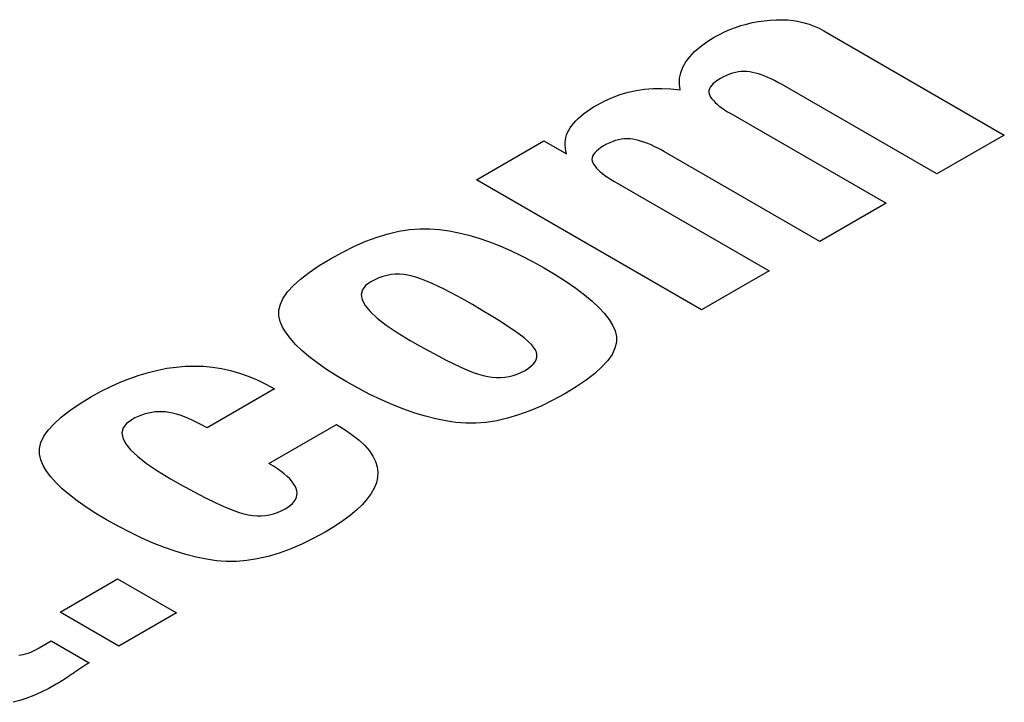
# Model space of a CAD drawing. Extents: x 1 to 42.2, y 0.8 to 30.2.
# Drawn here: x 32.2 to 32.3, y 18.1 to 18.1 of the extents above; entities that cross this region are included whole.
import ezdxf

# ---------------------------------------------------------------- set-up
doc = ezdxf.new("R2010")
doc.units = 0
doc.header["$LTSCALE"] = 0.923077
doc.header["$MEASUREMENT"] = 0
doc.layers.get('0').update_dxf_attribs({"linetype": 'CONTINUOUS'})

msp = doc.modelspace()

# ---------------------------------------------------------------- linework, layer by layer
at = {"color": 0}
for p, q in [((32.255456, 18.124445), (32.255952, 18.124562)), ((32.255952, 18.124562), (32.256456, 18.124658)), ((32.256456, 18.124658), (32.256969, 18.124734)), ((32.256969, 18.124734), (32.25749, 18.124788)), ((32.25749, 18.124788), (32.258011, 18.124817)), ((32.25749, 18.124788), (32.25749, 18.124788)), ((32.258011, 18.124817), (32.258519, 18.124818)), ((32.258519, 18.124818), (32.259014, 18.124793)), ((32.259014, 18.124793), (32.259495, 18.124742)), ((32.259495, 18.124742), (32.259964, 18.124663)), ((32.259964, 18.124663), (32.260418, 18.124557)), ((32.260418, 18.124557), (32.260859, 18.124425)), ((32.253106, 18.123546), (32.253558, 18.123768)), ((32.253558, 18.123768), (32.254019, 18.123969)), ((32.254019, 18.123969), (32.254489, 18.124148)), ((32.254489, 18.124148), (32.254968, 18.124307)), ((32.254968, 18.124307), (32.255456, 18.124445)), ((32.260859, 18.124425), (32.261287, 18.124265)), ((32.261287, 18.124265), (32.2617, 18.124079)), ((32.2617, 18.124079), (32.262099, 18.123866)), ((32.262099, 18.123866), (32.27767, 18.114876)), ((32.25145, 18.122489), (32.252018, 18.122902)), ((32.252018, 18.122902), (32.252663, 18.123303)), ((32.252663, 18.123303), (32.253106, 18.123546)), ((32.252663, 18.123303), (32.252663, 18.123303)), ((32.250549, 18.121628), (32.25096, 18.122064)), ((32.25096, 18.122064), (32.25145, 18.122489)), ((32.24996, 18.120719), (32.250215, 18.121179)), ((32.250215, 18.121179), (32.250549, 18.121628)), ((32.249684, 18.119764), (32.249783, 18.120247)), ((32.249783, 18.120247), (32.24996, 18.120719)), ((32.254242, 18.12021), (32.253987, 18.120124)), ((32.254495, 18.120276), (32.254242, 18.12021)), ((32.254745, 18.120324), (32.254495, 18.120276)), ((32.254994, 18.120352), (32.254745, 18.120324)), ((32.255241, 18.120362), (32.254994, 18.120352)), ((32.255486, 18.120352), (32.255241, 18.120362)), ((32.25573, 18.120324), (32.255486, 18.120352)), ((32.255975, 18.120278), (32.25573, 18.120324)), ((32.25573, 18.120324), (32.25573, 18.120324)), ((32.256225, 18.120219), (32.255975, 18.120278)), ((32.256482, 18.120145), (32.256225, 18.120219)), ((32.249664, 18.119268), (32.249684, 18.119764)), ((32.25276, 18.119457), (32.252586, 18.11931)), ((32.252966, 18.119604), (32.25276, 18.119457)), ((32.253205, 18.119751), (32.252966, 18.119604)), ((32.253468, 18.119895), (32.253205, 18.119751)), ((32.253205, 18.119751), (32.253205, 18.119751)), ((32.253729, 18.120019), (32.253468, 18.119895)), ((32.253987, 18.120124), (32.253729, 18.120019)), ((32.256746, 18.120058), (32.256482, 18.120145)), ((32.257016, 18.119957), (32.256746, 18.120058)), ((32.257293, 18.119842), (32.257016, 18.119957)), ((32.257576, 18.119714), (32.257293, 18.119842)), ((32.257865, 18.119572), (32.257576, 18.119714)), ((32.258161, 18.119416), (32.257865, 18.119572)), ((32.258464, 18.119246), (32.258161, 18.119416)), ((32.244555, 18.118366), (32.245242, 18.118564)), ((32.245242, 18.118564), (32.245946, 18.118714)), ((32.245946, 18.118714), (32.246667, 18.118818)), ((32.246667, 18.118818), (32.247405, 18.118874)), ((32.247405, 18.118874), (32.24816, 18.118884)), ((32.24816, 18.118884), (32.248933, 18.118846)), ((32.248933, 18.118846), (32.249722, 18.118762)), ((32.249722, 18.118762), (32.249664, 18.119268)), ((32.249722, 18.118762), (32.249722, 18.118762)), ((32.252212, 18.118723), (32.252201, 18.118577)), ((32.252201, 18.118577), (32.252222, 18.118432)), ((32.252257, 18.118869), (32.252212, 18.118723)), ((32.252334, 18.119016), (32.252257, 18.118869)), ((32.252444, 18.119163), (32.252334, 18.119016)), ((32.252586, 18.11931), (32.252444, 18.119163)), ((32.271851, 18.111517), (32.258464, 18.119246)), ((32.258464, 18.119246), (32.258464, 18.119246)), ((32.242596, 18.117491), (32.243232, 18.11783)), ((32.243232, 18.11783), (32.243885, 18.118122)), ((32.243885, 18.118122), (32.244555, 18.118366)), ((32.252222, 18.118432), (32.252275, 18.118288)), ((32.252275, 18.118288), (32.252275, 18.118288)), ((32.252275, 18.118288), (32.252357, 18.11814)), ((32.252357, 18.11814), (32.252461, 18.11799)), ((32.252461, 18.11799), (32.252588, 18.117839)), ((32.252588, 18.117839), (32.252737, 18.117685)), ((32.252737, 18.117685), (32.252908, 18.117529)), ((32.241407, 18.116705), (32.241673, 18.116902)), ((32.241673, 18.116902), (32.24196, 18.117099)), ((32.24196, 18.117099), (32.242268, 18.117295)), ((32.242268, 18.117295), (32.242596, 18.117491)), ((32.242596, 18.117491), (32.242596, 18.117491)), ((32.252908, 18.117529), (32.253101, 18.117372)), ((32.253101, 18.117372), (32.253316, 18.117212)), ((32.253316, 18.117212), (32.253552, 18.11705)), ((32.253552, 18.11705), (32.25381, 18.116886)), ((32.25381, 18.116886), (32.254089, 18.11672)), ((32.240548, 18.115908), (32.240732, 18.116108)), ((32.240732, 18.116108), (32.240936, 18.116308)), ((32.240936, 18.116308), (32.241161, 18.116507)), ((32.241161, 18.116507), (32.241407, 18.116705)), ((32.254089, 18.11672), (32.267476, 18.108991)), ((32.240021, 18.115097), (32.240121, 18.115304)), ((32.240121, 18.115304), (32.240241, 18.115507)), ((32.240241, 18.115507), (32.240384, 18.115708)), ((32.240241, 18.115507), (32.240241, 18.115507)), ((32.240384, 18.115708), (32.240548, 18.115908)), ((32.232158, 18.111017), (32.237986, 18.114382)), ((32.237986, 18.114382), (32.239944, 18.113251)), ((32.239818, 18.114215), (32.239839, 18.114443)), ((32.239839, 18.114443), (32.239879, 18.114666)), ((32.239879, 18.114666), (32.23994, 18.114884)), ((32.23994, 18.114884), (32.240021, 18.115097)), ((32.243912, 18.114307), (32.243653, 18.114202)), ((32.244168, 18.114393), (32.243912, 18.114307)), ((32.244421, 18.11446), (32.244168, 18.114393)), ((32.244673, 18.114508), (32.244421, 18.11446)), ((32.244921, 18.114537), (32.244673, 18.114508)), ((32.245168, 18.114546), (32.244921, 18.114537)), ((32.245412, 18.114536), (32.245168, 18.114546)), ((32.245654, 18.114507), (32.245412, 18.114536)), ((32.245898, 18.114461), (32.245654, 18.114507)), ((32.245654, 18.114507), (32.245654, 18.114507)), ((32.246149, 18.114401), (32.245898, 18.114461)), ((32.246406, 18.114327), (32.246149, 18.114401)), ((32.246669, 18.11424), (32.246406, 18.114327)), ((32.27767, 18.114876), (32.271851, 18.111517)), ((32.239819, 18.113982), (32.239818, 18.114215)), ((32.239839, 18.113744), (32.239819, 18.113982)), ((32.239881, 18.1135), (32.239839, 18.113744)), ((32.239944, 18.113251), (32.239881, 18.1135)), ((32.242511, 18.113493), (32.24237, 18.113346)), ((32.242684, 18.11364), (32.242511, 18.113493)), ((32.24289, 18.113787), (32.242684, 18.11364)), ((32.243128, 18.113934), (32.24289, 18.113787)), ((32.243392, 18.114077), (32.243128, 18.113934)), ((32.243128, 18.113934), (32.243128, 18.113934)), ((32.243653, 18.114202), (32.243392, 18.114077)), ((32.246939, 18.114139), (32.246669, 18.11424)), ((32.247216, 18.114025), (32.246939, 18.114139)), ((32.247499, 18.113896), (32.247216, 18.114025)), ((32.247789, 18.113754), (32.247499, 18.113896)), ((32.248085, 18.113598), (32.247789, 18.113754)), ((32.248387, 18.113428), (32.248085, 18.113598)), ((32.261775, 18.105699), (32.248387, 18.113428)), ((32.248387, 18.113428), (32.248387, 18.113428)), ((32.239944, 18.113251), (32.239944, 18.113251)), ((32.239944, 18.113251), (32.239944, 18.113251)), ((32.24214, 18.112907), (32.242127, 18.112761)), ((32.242127, 18.112761), (32.242147, 18.112616)), ((32.242184, 18.113054), (32.24214, 18.112907)), ((32.242147, 18.112616), (32.242199, 18.11247)), ((32.242261, 18.1132), (32.242184, 18.113054)), ((32.24237, 18.113346), (32.242261, 18.1132)), ((32.242199, 18.11247), (32.242199, 18.11247)), ((32.242199, 18.11247), (32.242283, 18.112324)), ((32.242283, 18.112324), (32.242388, 18.112175)), ((32.242388, 18.112175), (32.242515, 18.112023)), ((32.242515, 18.112023), (32.242664, 18.11187)), ((32.242664, 18.11187), (32.242835, 18.111714)), ((32.251572, 18.099809), (32.232158, 18.111017)), ((32.242835, 18.111714), (32.243027, 18.111555)), ((32.243027, 18.111555), (32.243241, 18.111395)), ((32.243241, 18.111395), (32.243476, 18.111233)), ((32.243476, 18.111233), (32.243733, 18.111069)), ((32.243733, 18.111069), (32.244012, 18.110902)), ((32.244012, 18.110902), (32.257399, 18.103173)), ((32.267476, 18.108991), (32.261775, 18.105699)), ((32.225487, 18.106573), (32.226392, 18.106719)), ((32.226392, 18.106719), (32.227276, 18.106794)), ((32.227276, 18.106794), (32.228139, 18.106799)), ((32.228139, 18.106799), (32.22898, 18.106733)), ((32.22898, 18.106733), (32.22898, 18.106733)), ((32.22898, 18.106733), (32.229808, 18.106612)), ((32.222641, 18.10571), (32.223611, 18.106068)), ((32.223611, 18.106068), (32.22456, 18.106356)), ((32.22456, 18.106356), (32.225487, 18.106573)), ((32.229808, 18.106612), (32.230652, 18.106444)), ((32.230652, 18.106444), (32.231512, 18.10623)), ((32.231512, 18.10623), (32.232387, 18.10597)), ((32.232387, 18.10597), (32.233278, 18.105663)), ((32.220635, 18.104782), (32.221649, 18.105281)), ((32.221649, 18.105281), (32.222641, 18.10571)), ((32.233278, 18.105663), (32.234183, 18.105311)), ((32.234183, 18.105311), (32.235103, 18.104913)), ((32.218612, 18.103614), (32.219598, 18.104212)), ((32.219598, 18.104212), (32.220635, 18.104782)), ((32.219598, 18.104212), (32.219598, 18.104212)), ((32.235103, 18.104913), (32.236037, 18.104468)), ((32.236037, 18.104468), (32.236985, 18.103978)), ((32.217748, 18.103028), (32.218612, 18.103614)), ((32.236985, 18.103978), (32.237947, 18.103441)), ((32.237947, 18.103441), (32.237947, 18.103441)), ((32.237947, 18.103441), (32.238964, 18.102836)), ((32.216387, 18.101894), (32.217007, 18.102454)), ((32.217007, 18.102454), (32.217748, 18.103028)), ((32.223401, 18.102402), (32.223053, 18.102217)), ((32.223751, 18.102556), (32.223401, 18.102402)), ((32.224103, 18.10268), (32.223751, 18.102556)), ((32.224457, 18.102773), (32.224103, 18.10268)), ((32.224814, 18.102837), (32.224457, 18.102773)), ((32.225173, 18.10287), (32.224814, 18.102837)), ((32.225534, 18.102873), (32.225173, 18.10287)), ((32.225899, 18.102845), (32.225534, 18.102873)), ((32.226265, 18.102789), (32.225899, 18.102845)), ((32.226635, 18.102702), (32.226265, 18.102789)), ((32.227018, 18.102585), (32.226635, 18.102702)), ((32.226635, 18.102702), (32.226635, 18.102702)), ((32.22743, 18.102439), (32.227018, 18.102585)), ((32.227873, 18.102265), (32.22743, 18.102439)), ((32.238964, 18.102836), (32.239891, 18.102243)), ((32.257399, 18.103173), (32.251572, 18.099809)), ((32.215891, 18.101345), (32.216387, 18.101894)), ((32.222605, 18.101888), (32.222332, 18.10152)), ((32.223053, 18.102217), (32.222605, 18.101888)), ((32.223053, 18.102217), (32.223053, 18.102217)), ((32.228346, 18.102062), (32.227873, 18.102265)), ((32.228848, 18.101831), (32.228346, 18.102062)), ((32.229381, 18.101572), (32.228848, 18.101831)), ((32.229944, 18.101285), (32.229381, 18.101572)), ((32.239891, 18.102243), (32.240731, 18.101663)), ((32.240731, 18.101663), (32.241481, 18.101097)), ((32.215264, 18.100286), (32.215516, 18.100809)), ((32.215516, 18.100809), (32.215891, 18.101345)), ((32.222332, 18.10152), (32.222235, 18.101112)), ((32.222235, 18.101112), (32.222312, 18.100665)), ((32.230536, 18.10097), (32.229944, 18.101285)), ((32.23116, 18.100626), (32.230536, 18.10097)), ((32.241481, 18.101097), (32.242143, 18.100545)), ((32.215134, 18.099775), (32.215264, 18.100286)), ((32.222312, 18.100665), (32.222565, 18.100179)), ((32.222565, 18.100179), (32.222993, 18.099654)), ((32.231813, 18.100254), (32.23116, 18.100626)), ((32.231813, 18.100254), (32.231813, 18.100254)), ((32.232667, 18.099755), (32.231813, 18.100254)), ((32.231813, 18.100254), (32.231813, 18.100254)), ((32.242143, 18.100545), (32.242717, 18.100006)), ((32.242717, 18.100006), (32.243202, 18.099481)), ((32.215126, 18.099276), (32.215134, 18.099775)), ((32.215241, 18.09879), (32.215126, 18.099276)), ((32.222993, 18.099654), (32.223596, 18.099089)), ((32.223596, 18.099089), (32.224374, 18.098485)), ((32.23345, 18.099285), (32.232667, 18.099755)), ((32.234161, 18.098844), (32.23345, 18.099285)), ((32.243202, 18.099481), (32.243598, 18.098969)), ((32.215459, 18.098308), (32.215241, 18.09879)), ((32.215241, 18.09879), (32.215241, 18.09879)), ((32.215754, 18.097818), (32.215459, 18.098308)), ((32.224374, 18.098485), (32.225327, 18.097842)), ((32.2348, 18.098433), (32.234161, 18.098844)), ((32.235366, 18.098051), (32.2348, 18.098433)), ((32.243598, 18.098969), (32.243907, 18.098472)), ((32.243907, 18.098472), (32.244127, 18.097988)), ((32.216128, 18.09732), (32.215754, 18.097818)), ((32.21658, 18.096814), (32.216128, 18.09732)), ((32.225327, 18.097842), (32.226454, 18.09716)), ((32.235859, 18.097699), (32.235366, 18.098051)), ((32.23628, 18.097377), (32.235859, 18.097699)), ((32.236626, 18.097084), (32.23628, 18.097377)), ((32.244127, 18.097988), (32.244127, 18.097988)), ((32.244127, 18.097988), (32.244244, 18.097501)), ((32.244244, 18.097501), (32.244238, 18.097001)), ((32.21711, 18.0963), (32.21658, 18.096814)), ((32.226454, 18.09716), (32.226454, 18.09716)), ((32.226454, 18.09716), (32.227306, 18.096674)), ((32.227306, 18.096674), (32.228109, 18.096229)), ((32.2369, 18.096821), (32.236626, 18.097084)), ((32.237099, 18.096587), (32.2369, 18.096821)), ((32.23724, 18.096369), (32.237099, 18.096587)), ((32.237099, 18.096587), (32.237099, 18.096587)), ((32.24411, 18.09649), (32.243859, 18.095965)), ((32.244238, 18.097001), (32.24411, 18.09649)), ((32.217718, 18.095779), (32.21711, 18.0963)), ((32.218404, 18.09525), (32.217718, 18.095779)), ((32.228109, 18.096229), (32.228861, 18.095824)), ((32.228861, 18.095824), (32.229565, 18.095461)), ((32.237333, 18.096154), (32.23724, 18.096369)), ((32.23732, 18.095529), (32.237373, 18.095734)), ((32.237377, 18.095942), (32.237333, 18.096154)), ((32.237373, 18.095734), (32.237377, 18.095942)), ((32.243859, 18.095965), (32.243485, 18.095429)), ((32.204696, 18.094608), (32.205491, 18.094761)), ((32.205491, 18.094761), (32.206281, 18.094871)), ((32.206281, 18.094871), (32.207066, 18.094938)), ((32.207066, 18.094938), (32.20785, 18.094958)), ((32.207066, 18.094938), (32.207066, 18.094938)), ((32.20785, 18.094958), (32.208631, 18.094931)), ((32.208631, 18.094931), (32.20941, 18.094856)), ((32.20941, 18.094856), (32.210186, 18.094733)), ((32.219169, 18.094713), (32.218404, 18.09525)), ((32.229565, 18.095461), (32.230219, 18.095137)), ((32.230219, 18.095137), (32.230825, 18.094855)), ((32.230825, 18.094855), (32.231382, 18.094614)), ((32.236323, 18.094556), (32.236621, 18.094744)), ((32.236621, 18.094744), (32.236869, 18.094935)), ((32.236869, 18.094935), (32.237068, 18.095129)), ((32.237068, 18.095129), (32.237219, 18.095327)), ((32.237219, 18.095327), (32.23732, 18.095529)), ((32.242989, 18.09488), (32.24237, 18.094319)), ((32.243485, 18.095429), (32.242989, 18.09488)), ((32.20228, 18.093888), (32.20309, 18.094171)), ((32.20309, 18.094171), (32.203895, 18.094411)), ((32.203895, 18.094411), (32.204696, 18.094608)), ((32.210186, 18.094733), (32.210959, 18.094562)), ((32.210959, 18.094562), (32.211728, 18.094344)), ((32.211728, 18.094344), (32.212495, 18.094077)), ((32.212495, 18.094077), (32.213257, 18.093763)), ((32.220012, 18.09417), (32.219169, 18.094713)), ((32.220933, 18.093619), (32.220012, 18.09417)), ((32.231382, 18.094614), (32.231889, 18.094413)), ((32.231889, 18.094413), (32.232349, 18.094253)), ((32.232349, 18.094253), (32.23276, 18.094134)), ((32.23276, 18.094134), (32.23276, 18.094134)), ((32.23276, 18.094134), (32.233146, 18.094048)), ((32.233146, 18.094048), (32.233526, 18.093991)), ((32.233526, 18.093991), (32.2339, 18.093961)), ((32.2339, 18.093961), (32.234266, 18.09396)), ((32.234266, 18.09396), (32.234626, 18.093988)), ((32.234626, 18.093988), (32.234979, 18.094044)), ((32.234979, 18.094044), (32.235326, 18.094129)), ((32.235326, 18.094129), (32.235665, 18.094242)), ((32.235665, 18.094242), (32.235998, 18.094385)), ((32.235998, 18.094385), (32.236323, 18.094556)), ((32.236323, 18.094556), (32.236323, 18.094556)), ((32.24237, 18.094319), (32.241628, 18.093746)), ((32.199821, 18.092776), (32.200645, 18.09319)), ((32.200645, 18.09319), (32.201465, 18.093561)), ((32.201465, 18.093561), (32.20228, 18.093888)), ((32.213257, 18.093763), (32.214016, 18.093401)), ((32.214016, 18.093401), (32.21477, 18.09299)), ((32.220933, 18.093619), (32.220933, 18.093619)), ((32.221968, 18.09304), (32.220933, 18.093619)), ((32.240765, 18.09316), (32.239778, 18.092561)), ((32.241628, 18.093746), (32.240765, 18.09316)), ((32.197998, 18.091716), (32.198992, 18.092319)), ((32.198992, 18.092319), (32.199821, 18.092776)), ((32.198992, 18.092319), (32.198992, 18.092319)), ((32.21477, 18.09299), (32.208943, 18.089626)), ((32.222984, 18.092512), (32.221968, 18.09304)), ((32.223979, 18.092034), (32.222984, 18.092512)), ((32.239778, 18.092561), (32.238757, 18.092001)), ((32.239778, 18.092561), (32.239778, 18.092561)), ((32.197128, 18.091126), (32.197998, 18.091716)), ((32.224955, 18.091607), (32.223979, 18.092034)), ((32.225911, 18.091229), (32.224955, 18.091607)), ((32.237753, 18.09151), (32.236768, 18.091088)), ((32.238757, 18.092001), (32.237753, 18.09151)), ((32.195758, 18.089985), (32.196381, 18.090549)), ((32.196381, 18.090549), (32.197128, 18.091126)), ((32.203019, 18.090614), (32.202732, 18.090478)), ((32.203307, 18.09073), (32.203019, 18.090614)), ((32.203596, 18.090826), (32.203307, 18.09073)), ((32.203887, 18.090904), (32.203596, 18.090826)), ((32.20418, 18.090962), (32.203887, 18.090904)), ((32.204473, 18.091), (32.20418, 18.090962)), ((32.204768, 18.091018), (32.204473, 18.091)), ((32.205064, 18.091017), (32.204768, 18.091018)), ((32.205361, 18.090996), (32.205064, 18.091017)), ((32.20566, 18.090956), (32.205361, 18.090996)), ((32.205361, 18.090996), (32.205361, 18.090996)), ((32.205973, 18.090895), (32.20566, 18.090956)), ((32.206298, 18.090812), (32.205973, 18.090895)), ((32.206637, 18.090707), (32.206298, 18.090812)), ((32.206989, 18.09058), (32.206637, 18.090707)), ((32.207355, 18.090432), (32.206989, 18.09058)), ((32.226847, 18.090902), (32.225911, 18.091229)), ((32.227762, 18.090625), (32.226847, 18.090902)), ((32.228658, 18.090399), (32.227762, 18.090625)), ((32.235801, 18.090736), (32.234853, 18.090454)), ((32.236768, 18.091088), (32.235801, 18.090736)), ((32.195258, 18.089434), (32.195758, 18.089985)), ((32.201991, 18.08999), (32.201711, 18.089618)), ((32.202447, 18.090324), (32.201991, 18.08999)), ((32.202732, 18.090478), (32.202447, 18.090324)), ((32.202447, 18.090324), (32.202447, 18.090324)), ((32.207732, 18.090262), (32.207355, 18.090432)), ((32.208123, 18.090071), (32.207732, 18.090262)), ((32.208527, 18.089859), (32.208123, 18.090071)), ((32.208943, 18.089626), (32.208527, 18.089859)), ((32.214283, 18.086542), (32.220111, 18.089907)), ((32.220111, 18.089907), (32.220111, 18.089907)), ((32.220111, 18.089907), (32.220845, 18.089458)), ((32.229533, 18.090223), (32.228658, 18.090399)), ((32.230387, 18.090098), (32.229533, 18.090223)), ((32.231244, 18.090028), (32.230387, 18.090098)), ((32.230387, 18.090098), (32.230387, 18.090098)), ((32.232118, 18.090029), (32.231244, 18.090028)), ((32.233012, 18.090101), (32.232118, 18.090029)), ((32.233923, 18.090243), (32.233012, 18.090101)), ((32.234853, 18.090454), (32.233923, 18.090243)), ((32.194627, 18.088371), (32.194881, 18.088896)), ((32.194881, 18.088896), (32.195258, 18.089434)), ((32.201711, 18.089618), (32.201607, 18.089206)), ((32.201607, 18.089206), (32.201679, 18.088756)), ((32.208943, 18.089626), (32.208943, 18.089626)), ((32.208943, 18.089626), (32.208943, 18.089626)), ((32.220845, 18.089458), (32.221494, 18.089007)), ((32.221494, 18.089007), (32.222059, 18.088555)), ((32.194498, 18.087858), (32.194627, 18.088371)), ((32.201679, 18.088756), (32.201926, 18.088266)), ((32.201926, 18.088266), (32.20235, 18.087738)), ((32.222059, 18.088555), (32.222539, 18.088101)), ((32.222539, 18.088101), (32.222934, 18.087647)), ((32.194491, 18.087358), (32.194498, 18.087858)), ((32.194608, 18.086871), (32.194491, 18.087358)), ((32.20235, 18.087738), (32.202949, 18.087172)), ((32.202949, 18.087172), (32.203725, 18.086567)), ((32.222934, 18.087647), (32.223245, 18.087191)), ((32.223245, 18.087191), (32.223472, 18.086733)), ((32.194821, 18.086389), (32.194608, 18.086871)), ((32.194608, 18.086871), (32.194608, 18.086871)), ((32.195113, 18.085899), (32.194821, 18.086389)), ((32.203725, 18.086567), (32.204676, 18.085923)), ((32.21466, 18.086317), (32.214283, 18.086542)), ((32.215005, 18.086094), (32.21466, 18.086317)), ((32.223472, 18.086733), (32.223614, 18.086275)), ((32.223614, 18.086275), (32.223673, 18.085815)), ((32.195485, 18.085401), (32.195113, 18.085899)), ((32.204676, 18.085923), (32.205803, 18.08524)), ((32.215319, 18.085874), (32.215005, 18.086094)), ((32.2156, 18.085656), (32.215319, 18.085874)), ((32.21585, 18.085441), (32.2156, 18.085656)), ((32.216069, 18.085228), (32.21585, 18.085441)), ((32.223673, 18.085815), (32.223647, 18.085355)), ((32.195936, 18.084896), (32.195485, 18.085401)), ((32.196465, 18.084383), (32.195936, 18.084896)), ((32.205803, 18.08524), (32.205803, 18.08524)), ((32.205803, 18.08524), (32.206655, 18.084755)), ((32.206655, 18.084755), (32.207458, 18.08431)), ((32.216255, 18.085018), (32.216069, 18.085228)), ((32.216409, 18.08481), (32.216255, 18.085018)), ((32.21653, 18.084605), (32.216409, 18.08481)), ((32.216619, 18.084402), (32.21653, 18.084605)), ((32.223539, 18.084894), (32.223354, 18.084431)), ((32.223647, 18.085355), (32.223539, 18.084894)), ((32.223647, 18.085355), (32.223647, 18.085355)), ((32.197074, 18.083862), (32.196465, 18.084383)), ((32.197761, 18.083334), (32.197074, 18.083862)), ((32.207458, 18.08431), (32.208212, 18.083905)), ((32.208212, 18.083905), (32.208917, 18.083542)), ((32.216678, 18.084204), (32.216619, 18.084402)), ((32.216619, 18.084402), (32.216619, 18.084402)), ((32.21665, 18.083639), (32.216693, 18.083823)), ((32.216703, 18.084011), (32.216678, 18.084204)), ((32.216693, 18.083823), (32.216703, 18.084011)), ((32.223094, 18.083966), (32.222758, 18.083498)), ((32.223354, 18.084431), (32.223094, 18.083966)), ((32.198526, 18.082798), (32.197761, 18.083334)), ((32.208917, 18.083542), (32.209573, 18.083219)), ((32.209573, 18.083219), (32.21018, 18.082936)), ((32.21018, 18.082936), (32.210737, 18.082694)), ((32.21592, 18.082792), (32.216135, 18.082952)), ((32.216135, 18.082952), (32.216314, 18.083117)), ((32.216314, 18.083117), (32.21646, 18.083286)), ((32.21646, 18.083286), (32.216572, 18.08346)), ((32.216572, 18.08346), (32.21665, 18.083639)), ((32.222345, 18.083028), (32.221855, 18.082555)), ((32.222758, 18.083498), (32.222345, 18.083028)), ((32.19937, 18.082255), (32.198526, 18.082798)), ((32.200291, 18.081704), (32.19937, 18.082255)), ((32.210737, 18.082694), (32.211246, 18.082492)), ((32.211246, 18.082492), (32.211707, 18.082331)), ((32.211707, 18.082331), (32.212118, 18.082209)), ((32.212118, 18.082209), (32.212118, 18.082209)), ((32.212118, 18.082209), (32.212502, 18.082125)), ((32.212502, 18.082125), (32.21288, 18.082068)), ((32.21288, 18.082068), (32.213252, 18.08204)), ((32.213252, 18.08204), (32.213617, 18.082039)), ((32.213617, 18.082039), (32.213976, 18.082067)), ((32.213976, 18.082067), (32.214329, 18.082124)), ((32.214329, 18.082124), (32.214675, 18.082209)), ((32.214675, 18.082209), (32.215014, 18.082322)), ((32.215014, 18.082322), (32.215347, 18.082465)), ((32.215347, 18.082465), (32.215672, 18.082636)), ((32.215672, 18.082636), (32.21592, 18.082792)), ((32.215672, 18.082636), (32.215672, 18.082636)), ((32.221289, 18.08208), (32.220645, 18.081603)), ((32.221855, 18.082555), (32.221289, 18.08208)), ((32.201326, 18.081126), (32.200291, 18.081704)), ((32.200291, 18.081704), (32.200291, 18.081704)), ((32.220645, 18.081603), (32.219925, 18.081123)), ((32.202341, 18.080597), (32.201326, 18.081126)), ((32.203335, 18.080119), (32.202341, 18.080597)), ((32.219127, 18.080641), (32.218105, 18.080081)), ((32.219925, 18.081123), (32.219127, 18.080641)), ((32.219127, 18.080641), (32.219127, 18.080641)), ((32.20431, 18.07969), (32.203335, 18.080119)), ((32.205265, 18.079311), (32.20431, 18.07969)), ((32.217102, 18.07959), (32.216117, 18.079168)), ((32.218105, 18.080081), (32.217102, 18.07959)), ((32.206201, 18.078983), (32.205265, 18.079311)), ((32.207116, 18.078705), (32.206201, 18.078983)), ((32.208012, 18.078477), (32.207116, 18.078705)), ((32.215151, 18.078816), (32.214203, 18.078534)), ((32.216117, 18.079168), (32.215151, 18.078816)), ((32.208889, 18.0783), (32.208012, 18.078477)), ((32.209745, 18.078173), (32.208889, 18.0783)), ((32.210599, 18.078105), (32.209745, 18.078173)), ((32.209745, 18.078173), (32.209745, 18.078173)), ((32.211472, 18.078107), (32.210599, 18.078105)), ((32.212364, 18.078179), (32.211472, 18.078107)), ((32.213274, 18.078322), (32.212364, 18.078179)), ((32.214203, 18.078534), (32.213274, 18.078322)), ((32.196273, 18.073744), (32.201226, 18.076603)), ((32.201226, 18.076603), (32.206305, 18.073671)), ((32.201226, 18.076603), (32.201226, 18.076603)), ((32.201352, 18.070811), (32.196273, 18.073744)), ((32.206305, 18.073671), (32.201352, 18.070811)), ((32.194468, 18.070661), (32.195506, 18.07126)), ((32.195506, 18.07126), (32.198771, 18.069374)), ((32.193104, 18.070087), (32.193308, 18.070139)), ((32.193308, 18.070139), (32.193522, 18.070209)), ((32.193522, 18.070209), (32.193745, 18.070296)), ((32.193745, 18.070296), (32.193977, 18.070401)), ((32.193977, 18.070401), (32.194218, 18.070522)), ((32.194218, 18.070522), (32.194468, 18.070661)), ((32.192724, 18.070034), (32.192909, 18.070051)), ((32.192909, 18.070051), (32.193104, 18.070087)), ((32.198771, 18.069374), (32.198587, 18.069252)), ((32.198771, 18.069374), (32.198771, 18.069374)), ((32.197397, 18.068452), (32.19724, 18.068347)), ((32.197558, 18.06856), (32.197397, 18.068452)), ((32.197721, 18.06867), (32.197558, 18.06856)), ((32.197887, 18.068782), (32.197721, 18.06867)), ((32.198057, 18.068896), (32.197887, 18.068782)), ((32.19823, 18.069013), (32.198057, 18.068896)), ((32.198406, 18.069131), (32.19823, 18.069013)), ((32.198587, 18.069252), (32.198406, 18.069131)), ((32.19611, 18.067622), (32.196025, 18.06757)), ((32.196203, 18.067679), (32.19611, 18.067622)), ((32.196305, 18.067742), (32.196203, 18.067679)), ((32.196414, 18.06781), (32.196305, 18.067742)), ((32.196532, 18.067885), (32.196414, 18.06781)), ((32.196658, 18.067966), (32.196532, 18.067885)), ((32.196792, 18.068053), (32.196658, 18.067966)), ((32.196934, 18.068145), (32.196792, 18.068053)), ((32.197084, 18.068244), (32.196934, 18.068145)), ((32.19724, 18.068347), (32.197084, 18.068244)), ((32.197084, 18.068244), (32.197084, 18.068244)), ((32.194651, 18.066841), (32.194024, 18.066561)), ((32.195292, 18.067163), (32.194651, 18.066841)), ((32.195948, 18.067525), (32.195292, 18.067163)), ((32.196025, 18.06757), (32.195948, 18.067525)), ((32.195948, 18.067525), (32.195948, 18.067525)), ((32.192815, 18.066122), (32.192232, 18.065963)), ((32.193412, 18.066321), (32.192815, 18.066122)), ((32.194024, 18.066561), (32.193412, 18.066321))]:
    msp.add_line(p, q, dxfattribs=at)

doc.saveas('drawing.dxf')
